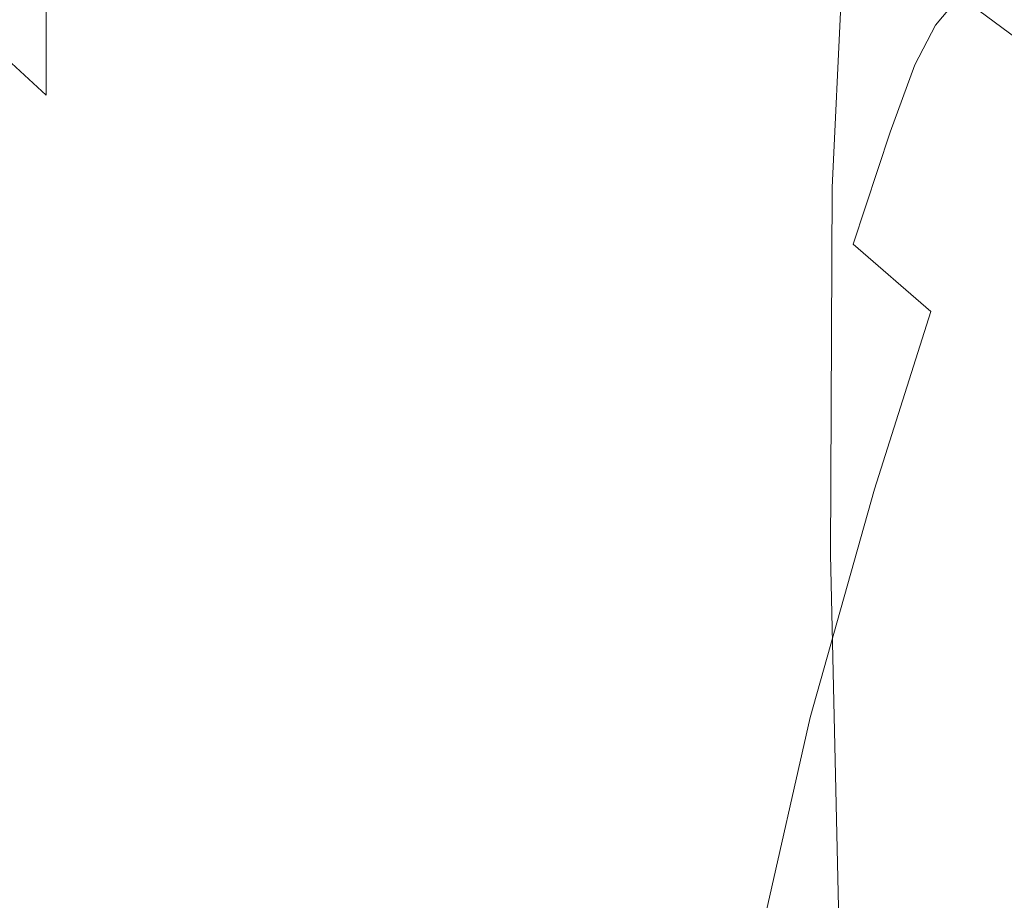
# Model space of a CAD drawing. Extents: x -132 to 128, y -395 to 0.
# Drawn here: x 20 to 36, y -93 to -79 of the extents above; entities that cross this region are included whole.
import ezdxf

# ---------------------------------------------------------------- set-up
doc = ezdxf.new("R2010")
doc.units = 0
doc.header["$LTSCALE"] = 500
doc.header["$MEASUREMENT"] = 0
doc.layers.add('CHROM', color=7, linetype='Continuous')
doc.layers.add('PRYSZNIC_1', color=7, linetype='Continuous')

msp = doc.modelspace()

# ---------------------------------------------------------------- linework, layer by layer
at = {"layer": 'CHROM', "lineweight": 0}
for points, invisible_edges in [([(19.751, -77.489, 546.586), (19.751, -79.289, 542.286), (20.851, -80.289, 542.586), (20.851, -78.389, 547.186)], 9), ([(19.751, -79.289, 532.986), (19.751, -77.489, 528.686), (20.851, -78.389, 528.186), (20.851, -80.289, 532.686)], 11), ([(20.851, -78.389, 547.186), (20.851, -80.289, 542.586), (65.105, -80.289, 542.586), (65.105, -78.389, 547.186)], 15), ([(20.851, -80.289, 532.686), (20.851, -78.389, 528.186), (65.105, -78.389, 528.186), (65.105, -80.289, 532.686)], 15), ([(19.751, -79.289, 542.286), (19.751, -79.889, 537.686), (20.851, -80.989, 537.686), (20.851, -80.289, 542.586)], 15), ([(19.751, -79.889, 537.686), (19.751, -79.289, 532.986), (20.851, -80.289, 532.686), (20.851, -80.989, 537.686)], 13), ([(20.851, -80.289, 542.586), (20.851, -80.989, 537.686), (65.105, -80.989, 537.686), (65.105, -80.289, 542.586)], 15), ([(20.851, -80.989, 537.686), (20.851, -80.289, 532.686), (65.105, -80.289, 532.686), (65.105, -80.989, 537.686)], 15)]:
    msp.add_3dface(points, dxfattribs=dict(at, invisible_edges=invisible_edges))
at = {"layer": 'PRYSZNIC_1', "lineweight": 0}
for points, invisible_edges in [([(38.751, -72.939, 604.166), (36.034, -74.44, 603.634), (35.815, -80.064, 616.838), (38.581, -78.616, 617.44)], 15), ([(29.423, -79.273, 588.054), (30.111, -77.356, 588.645), (30.701, -73.216, 577.795), (30.06, -75.159, 577.266)], 15), ([(32.457, -73.228, 589.915), (31.109, -75.306, 589.275), (30.618, -80.209, 601.588), (32.012, -78.177, 602.309)], 15), ([(33.802, -76.22, 603.003), (33.543, -81.782, 616.124), (35.815, -80.064, 616.838), (36.034, -74.44, 603.634)], 15), ([(29.009, -81.031, 587.518), (29.423, -79.273, 588.054), (30.06, -75.159, 577.266), (29.697, -76.948, 576.783)], 15), ([(31.109, -75.306, 589.275), (30.111, -77.356, 588.645), (29.577, -82.214, 600.877), (30.618, -80.209, 601.588)], 15), ([(29.582, -78.564, 576.36), (30.235, -75.432, 567.785), (30.387, -76.912, 567.453), (29.682, -79.988, 576.006)], 15), ([(31.773, -77.52, 561.301), (31.257, -79.381, 566.965), (30.729, -78.21, 567.191), (31.211, -76.294, 561.523)], 15), ([(32.012, -78.177, 602.309), (31.718, -83.671, 615.339), (33.543, -81.782, 616.124), (33.802, -76.22, 603.003)], 11), ([(29.966, -81.2, 575.732), (29.682, -79.988, 576.006), (30.387, -76.912, 567.453), (30.729, -78.21, 567.191)], 15), ([(29.009, -81.031, 587.518), (29.697, -76.948, 576.783), (29.582, -78.564, 576.36), (28.839, -82.599, 587.051)], 15), ([(29.423, -79.273, 588.054), (28.842, -84.089, 600.212), (29.577, -82.214, 600.877), (30.111, -77.356, 588.645)], 15), ([(31.773, -77.52, 561.301), (32.512, -78.667, 561.086), (31.962, -80.482, 566.745), (31.257, -79.381, 566.965)], 15), ([(32.878, -77.591, 557.648), (33.799, -78.705, 557.419), (33.416, -79.776, 560.851), (32.512, -78.667, 561.086)], 15), ([(35.209, -79.162, 555.296), (34.124, -78.09, 555.558), (34.528, -77.665, 554.624), (35.601, -78.692, 554.371)], 15), ([(30.435, -82.279, 575.5), (29.966, -81.2, 575.732), (30.729, -78.21, 567.191), (31.257, -79.381, 566.965)], 15), ([(32.012, -78.177, 602.309), (30.618, -80.209, 601.588), (30.292, -85.632, 614.523), (31.718, -83.671, 615.339)], 15), ([(34.877, -79.802, 557.148), (33.799, -78.705, 557.419), (34.124, -78.09, 555.558), (35.209, -79.162, 555.296)], 15), ([(37.398, -78.981, 553.487), (36.859, -79.631, 554.107), (35.601, -78.692, 554.371), (36.183, -78.118, 553.733)], 13), ([(28.839, -82.599, 587.051), (29.582, -78.564, 576.36), (29.682, -79.988, 576.006), (28.877, -83.95, 586.665)], 15), ([(32.512, -78.667, 561.086), (33.416, -79.776, 560.851), (32.838, -81.57, 566.499), (31.962, -80.482, 566.745)], 15), ([(36.48, -80.147, 555.021), (35.209, -79.162, 555.296), (35.601, -78.692, 554.371), (36.859, -79.631, 554.107)], 13), ([(38.562, -84.706, 630.6), (38.581, -78.616, 617.44), (35.815, -80.064, 616.838), (35.79, -86.077, 629.922)], 15), ([(34.877, -79.802, 557.148), (34.477, -80.89, 560.568), (33.416, -79.776, 560.851), (33.799, -78.705, 557.419)], 15), ([(36.145, -80.818, 556.864), (34.877, -79.802, 557.148), (35.209, -79.162, 555.296), (36.48, -80.147, 555.021)], 13), ([(29.009, -81.031, 587.518), (28.38, -85.798, 599.61), (28.842, -84.089, 600.212), (29.423, -79.273, 588.054)], 15), ([(30.435, -82.279, 575.5), (31.257, -79.381, 566.965), (31.962, -80.482, 566.745), (31.089, -83.304, 575.272)], 15), ([(34.477, -80.89, 560.568), (33.879, -82.699, 566.195), (32.838, -81.57, 566.499), (33.416, -79.776, 560.851)], 15), ([(36.145, -80.818, 556.864), (35.736, -81.934, 560.269), (34.477, -80.89, 560.568), (34.877, -79.802, 557.148)], 11), ([(29.091, -85.055, 586.375), (28.877, -83.95, 586.665), (29.682, -79.988, 576.006), (29.966, -81.2, 575.732)], 15), ([(33.512, -87.706, 629.115), (35.79, -86.077, 629.922), (35.815, -80.064, 616.838), (33.543, -81.782, 616.124)], 15), ([(30.618, -80.209, 601.588), (29.577, -82.214, 600.877), (29.218, -87.567, 613.719), (30.292, -85.632, 614.523)], 15), ([(36.145, -80.818, 556.864), (36.48, -80.147, 555.021), (37.966, -80.988, 554.763), (37.639, -81.688, 556.595)], 15), ([(31.089, -83.304, 575.272), (31.962, -80.482, 566.745), (32.838, -81.57, 566.499), (31.929, -84.354, 575.008)], 15), ([(35.736, -81.934, 560.269), (35.135, -83.783, 565.871), (33.879, -82.699, 566.195), (34.477, -80.89, 560.568)], 11), ([(36.145, -80.818, 556.864), (37.639, -81.688, 556.595), (37.237, -82.836, 559.985), (35.736, -81.934, 560.269)], 15), ([(29.009, -81.031, 587.518), (28.839, -82.599, 587.051), (28.155, -87.304, 599.087), (28.38, -85.798, 599.61)], 15), ([(29.49, -86.019, 586.134), (29.091, -85.055, 586.375), (29.966, -81.2, 575.732), (30.435, -82.279, 575.5)], 15), ([(32.954, -85.507, 574.671), (31.929, -84.354, 575.008), (32.838, -81.57, 566.499), (33.879, -82.699, 566.195)], 15), ([(31.679, -89.498, 628.227), (33.512, -87.706, 629.115), (33.543, -81.782, 616.124), (31.718, -83.671, 615.339)], 13), ([(35.736, -81.934, 560.269), (37.237, -82.836, 559.985), (36.657, -84.735, 565.561), (35.135, -83.783, 565.871)], 15), ([(28.842, -84.089, 600.212), (28.449, -89.377, 612.966), (29.218, -87.567, 613.719), (29.577, -82.214, 600.877)], 15), ([(29.49, -86.019, 586.134), (30.435, -82.279, 575.5), (31.089, -83.304, 575.272), (30.084, -86.948, 585.893)], 15), ([(28.839, -82.599, 587.051), (28.877, -83.95, 586.665), (28.131, -88.571, 598.662), (28.155, -87.304, 599.087)], 15), ([(34.224, -86.654, 574.305), (32.954, -85.507, 574.671), (33.879, -82.699, 566.195), (35.135, -83.783, 565.871)], 3), ([(30.084, -86.948, 585.893), (31.089, -83.304, 575.272), (31.929, -84.354, 575.008), (30.883, -87.948, 585.606)], 15), ([(31.679, -89.498, 628.227), (31.718, -83.671, 615.339), (30.292, -85.632, 614.523), (30.243, -91.358, 627.304)], 15), ([(34.224, -86.654, 574.305), (35.135, -83.783, 565.871), (36.657, -84.735, 565.561), (35.796, -87.686, 573.952)], 15), ([(28.38, -85.798, 599.61), (27.947, -91.019, 612.286), (28.449, -89.377, 612.966), (28.842, -84.089, 600.212)], 15), ([(29.091, -85.055, 586.375), (28.275, -89.561, 598.35), (28.131, -88.571, 598.662), (28.877, -83.95, 586.665)], 15), ([(31.896, -89.122, 585.224), (30.883, -87.948, 585.606), (31.929, -84.354, 575.008), (32.954, -85.507, 574.671)], 15), ([(38.657, -90.973, 643.318), (38.562, -84.706, 630.6), (35.79, -86.077, 629.922), (35.91, -92.254, 642.565)], 15), ([(35.796, -87.686, 573.952), (36.657, -84.735, 565.561), (38.495, -85.467, 565.303), (37.729, -88.495, 573.657)], 15), ([(29.49, -86.019, 586.134), (28.603, -90.404, 598.094), (28.275, -89.561, 598.35), (29.091, -85.055, 586.375)], 15), ([(33.188, -90.338, 584.802), (31.896, -89.122, 585.224), (32.954, -85.507, 574.671), (34.224, -86.654, 574.305)], 7), ([(30.243, -91.358, 627.304), (30.292, -85.632, 614.523), (29.218, -87.567, 613.719), (29.157, -93.194, 626.394)], 15), ([(28.38, -85.798, 599.61), (28.155, -87.304, 599.087), (27.678, -92.45, 611.699), (27.947, -91.019, 612.286)], 15), ([(29.49, -86.019, 586.134), (30.084, -86.948, 585.893), (29.137, -91.232, 597.835), (28.603, -90.404, 598.094)], 15), ([(33.65, -93.777, 641.67), (35.91, -92.254, 642.565), (35.79, -86.077, 629.922), (33.512, -87.706, 629.115)], 15), ([(33.188, -90.338, 584.802), (34.224, -86.654, 574.305), (35.796, -87.686, 573.952), (34.824, -91.459, 584.393)], 15), ([(30.084, -86.948, 585.893), (30.883, -87.948, 585.606), (29.895, -92.172, 597.518), (29.137, -91.232, 597.835)], 15), ([(28.155, -87.304, 599.087), (28.131, -88.571, 598.662), (27.603, -93.627, 611.225), (27.678, -92.45, 611.699)], 15), ([(28.371, -94.91, 625.544), (29.157, -93.194, 626.394), (29.218, -87.567, 613.719), (28.449, -89.377, 612.966)], 15), ([(31.83, -95.453, 640.685), (33.65, -93.777, 641.67), (33.512, -87.706, 629.115), (31.679, -89.498, 628.227)], 13), ([(34.824, -91.459, 584.393), (35.796, -87.686, 573.952), (37.729, -88.495, 573.657), (36.869, -92.353, 584.05)], 15), ([(31.896, -89.122, 585.224), (30.897, -93.356, 597.083), (29.895, -92.172, 597.518), (30.883, -87.948, 585.606)], 15), ([(28.275, -89.561, 598.35), (27.687, -94.508, 610.884), (27.603, -93.627, 611.225), (28.131, -88.571, 598.662)], 15), ([(33.188, -90.338, 584.802), (32.212, -94.626, 596.595), (30.897, -93.356, 597.083), (31.896, -89.122, 585.224)], 15), ([(27.85, -96.461, 624.777), (28.371, -94.91, 625.544), (28.449, -89.377, 612.966), (27.947, -91.019, 612.286)], 15), ([(31.83, -95.453, 640.685), (31.679, -89.498, 628.227), (30.243, -91.358, 627.304), (30.402, -97.193, 639.661)], 15), ([(28.603, -90.404, 598.094), (27.956, -95.239, 610.607), (27.687, -94.508, 610.884), (28.275, -89.561, 598.35)], 15), ([(28.603, -90.404, 598.094), (29.137, -91.232, 597.835), (28.439, -95.97, 610.325), (27.956, -95.239, 610.607)], 15), ([(33.188, -90.338, 584.802), (34.824, -91.459, 584.393), (33.911, -95.823, 596.119), (32.212, -94.626, 596.595)], 7), ([(27.85, -96.461, 624.777), (27.947, -91.019, 612.286), (27.678, -92.45, 611.699), (27.555, -97.804, 624.116)], 15), ([(38.657, -90.973, 643.318), (35.91, -92.254, 642.565), (36.124, -98.37, 654.45), (38.826, -97.183, 655.262)], 15), ([(29.137, -91.232, 597.835), (29.895, -92.172, 597.518), (29.161, -96.847, 609.971), (28.439, -95.97, 610.325)], 15), ([(30.402, -97.193, 639.661), (30.243, -91.358, 627.304), (29.157, -93.194, 626.394), (29.318, -98.911, 638.65)], 15), ([(34.824, -91.459, 584.393), (36.869, -92.353, 584.05), (36.063, -96.791, 595.72), (33.911, -95.823, 596.119)], 15), ([(30.897, -93.356, 597.083), (30.15, -98.018, 609.476), (29.161, -96.847, 609.971), (29.895, -92.172, 597.518)], 15), ([(33.65, -93.777, 641.67), (33.9, -99.78, 653.486), (36.124, -98.37, 654.45), (35.91, -92.254, 642.565)], 15), ([(39.388, -92.884, 583.826), (38.74, -97.371, 595.462), (36.063, -96.791, 595.72), (36.869, -92.353, 584.05)], 15), ([(27.555, -97.804, 624.116), (27.678, -92.45, 611.699), (27.603, -93.627, 611.225), (27.45, -98.893, 623.584)], 15), ([(28.531, -100.516, 637.705), (29.318, -98.911, 638.65), (29.157, -93.194, 626.394), (28.371, -94.91, 625.544)], 15)]:
    msp.add_3dface(points, dxfattribs=dict(at, invisible_edges=invisible_edges))

doc.saveas('drawing.dxf')
